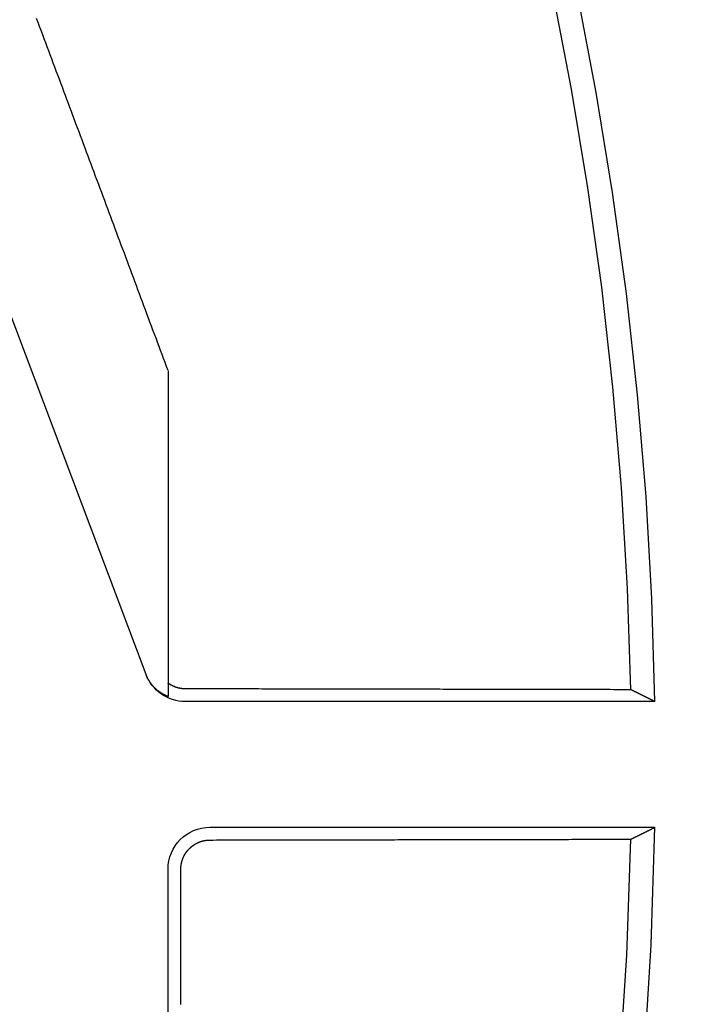
# Model space of a CAD drawing. Extents: x -59 to 290, y -231 to 2000.
# Drawn here: x 38 to 46, y 617 to 629 of the extents above; entities that cross this region are included whole.
import ezdxf

# ---------------------------------------------------------------- set-up
doc = ezdxf.new("R2010")
doc.units = 0
doc.header["$LTSCALE"] = 10
doc.linetypes.add('VERDECKT', pattern=[9.525, 6.35, -3.175])
doc.layers.get('0').update_dxf_attribs({"linetype": 'CONTINUOUS'})
doc.layers.add('STEMPEL', color=3, linetype='CONTINUOUS')

# ---------------------------------------------------------------- blocks, each defined once
blk = doc.blocks.new('A$C2F2A652C')
at = {"color": 1, "linetype": 'VERDECKT', "extrusion": (0, 1, -2e-16)}
for p, q in [((39.73726, 621.07361), (36.2455, 630.33536)), ((40, 624.69753), (40, 620.96951)), ((45.8102, 620.75), (40.20511, 620.75)), ((40.5, 619.25), (45.8102, 619.25)), ((40, 617), (40, 618.75))]:
    blk.add_line(p, q, dxfattribs=at)
at = {"color": 1, "linetype": 'VERDECKT'}
for points in [[(40, 624.698, 0), (39.982, 624.746, 0), (39.9641, 624.794, 0), (39.9461, 624.842, 0), (39.9281, 624.891, 0), (39.9101, 624.939, 0), (39.8921, 624.987, 0), (39.8742, 625.036, 0), (39.8562, 625.084, 0), (39.8382, 625.132, 0), (39.8202, 625.18, 0), (39.8022, 625.229, 0), (39.7842, 625.277, 0), (39.7662, 625.325, 0), (39.7482, 625.374, 0), (39.7303, 625.422, 0), (39.7123, 625.47, 0), (39.6943, 625.519, 0), (39.6763, 625.567, 0), (39.6583, 625.615, 0), (39.6403, 625.663, 0), (39.6223, 625.712, 0), (39.6043, 625.76, 0), (39.5863, 625.808, 0), (39.5683, 625.857, 0), (39.5503, 625.905, 0), (39.5323, 625.953, 0), (39.5142, 626.002, 0), (39.4962, 626.05, 0), (39.4782, 626.098, 0), (39.4602, 626.146, 0), (39.4422, 626.195, 0), (39.4242, 626.243, 0), (39.4062, 626.291, 0), (39.3882, 626.34, 0), (39.3701, 626.388, 0), (39.3521, 626.436, 0), (39.3341, 626.485, 0), (39.3161, 626.533, 0), (39.2981, 626.581, 0), (39.28, 626.629, 0), (39.262, 626.678, 0), (39.244, 626.726, 0), (39.2259, 626.774, 0), (39.2079, 626.823, 0), (39.1899, 626.871, 0), (39.1719, 626.919, 0), (39.1538, 626.967, 0), (39.1358, 627.016, 0), (39.1178, 627.064, 0), (39.0997, 627.112, 0), (39.0817, 627.161, 0), (39.0636, 627.209, 0), (39.0456, 627.257, 0), (39.0276, 627.306, 0), (39.0095, 627.354, 0), (38.9915, 627.402, 0), (38.9734, 627.45, 0), (38.9554, 627.499, 0), (38.9373, 627.547, 0), (38.9193, 627.595, 0), (38.9012, 627.644, 0), (38.8832, 627.692, 0), (38.8651, 627.74, 0), (38.8471, 627.789, 0), (38.829, 627.837, 0), (38.811, 627.885, 0), (38.7929, 627.933, 0), (38.7748, 627.982, 0), (38.7568, 628.03, 0), (38.7387, 628.078, 0), (38.7207, 628.127, 0), (38.7026, 628.175, 0), (38.6845, 628.223, 0), (38.6665, 628.272, 0), (38.6484, 628.32, 0), (38.6303, 628.368, 0), (38.6122, 628.416, 0), (38.5942, 628.465, 0), (38.5761, 628.513, 0), (38.558, 628.561, 0), (38.54, 628.61, 0), (38.5219, 628.658, 0), (38.5038, 628.706, 0), (38.4857, 628.755, 0), (38.4676, 628.803, 0), (38.4496, 628.851, 0), (38.4315, 628.899, 0)], [(40, 620.811, 0), (39.9972, 620.812, 0), (39.9944, 620.813, 0), (39.9916, 620.814, 0), (39.9888, 620.815, 0), (39.9861, 620.816, 0), (39.9833, 620.818, 0), (39.9806, 620.819, 0), (39.9778, 620.82, 0), (39.9751, 620.821, 0), (39.9723, 620.822, 0), (39.9696, 620.824, 0), (39.9669, 620.825, 0), (39.9642, 620.826, 0), (39.9615, 620.827, 0), (39.9588, 620.829, 0), (39.9561, 620.83, 0), (39.9535, 620.831, 0), (39.9508, 620.833, 0), (39.9482, 620.834, 0), (39.9455, 620.836, 0), (39.9429, 620.837, 0), (39.9403, 620.839, 0), (39.9376, 620.84, 0), (39.935, 620.841, 0), (39.9325, 620.843, 0), (39.9299, 620.845, 0), (39.9273, 620.846, 0), (39.9247, 620.848, 0), (39.9222, 620.849, 0), (39.9196, 620.851, 0), (39.9171, 620.852, 0), (39.9146, 620.854, 0), (39.9121, 620.856, 0), (39.9096, 620.857, 0), (39.9071, 620.859, 0), (39.9046, 620.861, 0), (39.9021, 620.862, 0), (39.8997, 620.864, 0), (39.8973, 620.866, 0), (39.8948, 620.867, 0), (39.8924, 620.869, 0), (39.89, 620.871, 0), (39.8876, 620.873, 0), (39.8852, 620.875, 0), (39.8828, 620.876, 0), (39.8805, 620.878, 0), (39.8781, 620.88, 0), (39.8758, 620.882, 0), (39.8735, 620.884, 0), (39.8712, 620.886, 0), (39.8689, 620.888, 0), (39.8666, 620.89, 0), (39.8643, 620.892, 0), (39.8621, 620.894, 0), (39.8598, 620.896, 0), (39.8576, 620.898, 0), (39.8554, 620.9, 0), (39.8532, 620.902, 0), (39.851, 620.904, 0), (39.8488, 620.906, 0), (39.8466, 620.908, 0), (39.8445, 620.91, 0), (39.8423, 620.912, 0), (39.8402, 620.914, 0), (39.8381, 620.916, 0), (39.836, 620.918, 0), (39.8339, 620.92, 0), (39.8319, 620.923, 0), (39.8298, 620.925, 0), (39.8278, 620.927, 0), (39.8258, 620.929, 0), (39.8238, 620.931, 0), (39.8218, 620.934, 0), (39.8198, 620.936, 0), (39.8178, 620.938, 0), (39.8159, 620.94, 0), (39.814, 620.943, 0), (39.812, 620.945, 0), (39.8101, 620.947, 0), (39.8082, 620.95, 0), (39.8064, 620.952, 0), (39.8045, 620.954, 0), (39.8027, 620.957, 0), (39.8009, 620.959, 0), (39.799, 620.961, 0), (39.7973, 620.964, 0), (39.7955, 620.966, 0), (39.7937, 620.969, 0), (39.792, 620.971, 0), (39.7902, 620.973, 0), (39.7885, 620.976, 0), (39.7868, 620.978, 0), (39.7852, 620.981, 0), (39.7835, 620.983, 0), (39.7819, 620.986, 0), (39.7802, 620.988, 0), (39.7786, 620.991, 0), (39.777, 620.993, 0), (39.7754, 620.996, 0), (39.7739, 620.998, 0), (39.7723, 621.001, 0), (39.7708, 621.004, 0), (39.7693, 621.006, 0), (39.7678, 621.009, 0), (39.7663, 621.011, 0), (39.7649, 621.014, 0), (39.7634, 621.017, 0), (39.762, 621.019, 0), (39.7606, 621.022, 0), (39.7592, 621.025, 0), (39.7578, 621.027, 0), (39.7565, 621.03, 0), (39.7551, 621.033, 0), (39.7538, 621.035, 0), (39.7525, 621.038, 0), (39.7512, 621.041, 0), (39.75, 621.043, 0), (39.7487, 621.046, 0), (39.7475, 621.049, 0), (39.7463, 621.051, 0), (39.7451, 621.054, 0), (39.7439, 621.057, 0), (39.7428, 621.06, 0), (39.7416, 621.062, 0), (39.7405, 621.065, 0), (39.7394, 621.068, 0), (39.7383, 621.071, 0), (39.7373, 621.074, 0)], [(45.5236, 620.892, 0), (45.4821, 620.892, 0), (45.4407, 620.892, 0), (45.3993, 620.892, 0), (45.3578, 620.892, 0), (45.3164, 620.892, 0), (45.275, 620.893, 0), (45.2335, 620.893, 0), (45.1921, 620.893, 0), (45.1506, 620.893, 0), (45.1092, 620.893, 0), (45.0678, 620.893, 0), (45.0263, 620.893, 0), (44.9849, 620.893, 0), (44.9434, 620.893, 0), (44.902, 620.893, 0), (44.8605, 620.893, 0), (44.819, 620.893, 0), (44.7776, 620.894, 0), (44.7361, 620.894, 0), (44.6946, 620.894, 0), (44.6532, 620.894, 0), (44.6117, 620.894, 0), (44.5702, 620.894, 0), (44.5288, 620.894, 0), (44.4873, 620.894, 0), (44.4458, 620.894, 0), (44.4043, 620.894, 0), (44.3629, 620.894, 0), (44.3214, 620.894, 0), (44.2799, 620.895, 0), (44.2384, 620.895, 0), (44.1969, 620.895, 0), (44.1554, 620.895, 0), (44.1139, 620.895, 0), (44.0724, 620.895, 0), (44.031, 620.895, 0), (43.9895, 620.895, 0), (43.948, 620.895, 0), (43.9065, 620.895, 0), (43.8649, 620.895, 0), (43.8234, 620.895, 0), (43.7819, 620.895, 0), (43.7404, 620.896, 0), (43.6989, 620.896, 0), (43.6574, 620.896, 0), (43.6159, 620.896, 0), (43.5744, 620.896, 0), (43.5328, 620.896, 0), (43.4913, 620.896, 0), (43.4498, 620.896, 0), (43.4083, 620.896, 0), (43.3667, 620.896, 0), (43.3252, 620.896, 0), (43.2837, 620.896, 0), (43.2422, 620.897, 0), (43.2006, 620.897, 0), (43.1591, 620.897, 0), (43.1175, 620.897, 0), (43.076, 620.897, 0), (43.0345, 620.897, 0), (42.9929, 620.897, 0), (42.9514, 620.897, 0), (42.9098, 620.897, 0), (42.8683, 620.897, 0), (42.8267, 620.897, 0), (42.7852, 620.897, 0), (42.7436, 620.897, 0), (42.702, 620.898, 0), (42.6605, 620.898, 0), (42.6189, 620.898, 0), (42.5774, 620.898, 0), (42.5358, 620.898, 0), (42.4942, 620.898, 0), (42.4527, 620.898, 0), (42.4111, 620.898, 0), (42.3695, 620.898, 0), (42.3279, 620.898, 0), (42.2864, 620.898, 0), (42.2448, 620.898, 0), (42.2032, 620.898, 0), (42.1616, 620.899, 0), (42.12, 620.899, 0), (42.0784, 620.899, 0), (42.0369, 620.899, 0), (41.9953, 620.899, 0), (41.9537, 620.899, 0), (41.9121, 620.899, 0), (41.8705, 620.899, 0), (41.8289, 620.899, 0), (41.7873, 620.899, 0), (41.7457, 620.899, 0), (41.7041, 620.899, 0), (41.6625, 620.9, 0), (41.6209, 620.9, 0), (41.5793, 620.9, 0), (41.5376, 620.9, 0), (41.496, 620.9, 0), (41.4544, 620.9, 0), (41.4128, 620.9, 0), (41.3712, 620.9, 0), (41.3296, 620.9, 0), (41.2879, 620.9, 0), (41.2463, 620.9, 0), (41.2047, 620.9, 0), (41.1631, 620.9, 0), (41.1214, 620.9, 0), (41.0798, 620.901, 0), (41.0382, 620.901, 0), (40.9965, 620.901, 0), (40.9549, 620.901, 0), (40.9133, 620.901, 0), (40.8716, 620.901, 0), (40.83, 620.901, 0), (40.7883, 620.901, 0), (40.7467, 620.901, 0), (40.705, 620.901, 0), (40.6634, 620.901, 0), (40.6217, 620.901, 0), (40.5801, 620.901, 0), (40.5384, 620.902, 0), (40.4968, 620.902, 0), (40.4551, 620.902, 0), (40.4134, 620.902, 0), (40.3718, 620.902, 0), (40.3301, 620.902, 0), (40.2885, 620.902, 0), (40.2468, 620.902, 0), (40.2051, 620.902, 0)], [(40.5, 619.098, 0), (40.5394, 619.098, 0), (40.5787, 619.099, 0), (40.6181, 619.099, 0), (40.6574, 619.099, 0), (40.6968, 619.099, 0), (40.7361, 619.099, 0), (40.7754, 619.099, 0), (40.8148, 619.099, 0), (40.8541, 619.099, 0), (40.8935, 619.099, 0), (40.9328, 619.099, 0), (40.9721, 619.099, 0), (41.0115, 619.099, 0), (41.0508, 619.099, 0), (41.0901, 619.099, 0), (41.1295, 619.1, 0), (41.1688, 619.1, 0), (41.2081, 619.1, 0), (41.2474, 619.1, 0), (41.2868, 619.1, 0), (41.3261, 619.1, 0), (41.3654, 619.1, 0), (41.4047, 619.1, 0), (41.444, 619.1, 0), (41.4834, 619.1, 0), (41.5227, 619.1, 0), (41.562, 619.1, 0), (41.6013, 619.1, 0), (41.6406, 619.1, 0), (41.6799, 619.101, 0), (41.7192, 619.101, 0), (41.7585, 619.101, 0), (41.7978, 619.101, 0), (41.8371, 619.101, 0), (41.8764, 619.101, 0), (41.9157, 619.101, 0), (41.955, 619.101, 0), (41.9943, 619.101, 0), (42.0336, 619.101, 0), (42.0729, 619.101, 0), (42.1122, 619.101, 0), (42.1514, 619.101, 0), (42.1907, 619.101, 0), (42.23, 619.102, 0), (42.2693, 619.102, 0), (42.3086, 619.102, 0), (42.3478, 619.102, 0), (42.3871, 619.102, 0), (42.4264, 619.102, 0), (42.4657, 619.102, 0), (42.5049, 619.102, 0), (42.5442, 619.102, 0), (42.5835, 619.102, 0), (42.6227, 619.102, 0), (42.662, 619.102, 0), (42.7013, 619.102, 0), (42.7405, 619.103, 0), (42.7798, 619.103, 0), (42.819, 619.103, 0), (42.8583, 619.103, 0), (42.8975, 619.103, 0), (42.9368, 619.103, 0), (42.976, 619.103, 0), (43.0153, 619.103, 0), (43.0545, 619.103, 0), (43.0938, 619.103, 0), (43.133, 619.103, 0), (43.1723, 619.103, 0), (43.2115, 619.103, 0), (43.2508, 619.103, 0), (43.29, 619.104, 0), (43.3292, 619.104, 0), (43.3685, 619.104, 0), (43.4077, 619.104, 0), (43.4469, 619.104, 0), (43.4861, 619.104, 0), (43.5254, 619.104, 0), (43.5646, 619.104, 0), (43.6038, 619.104, 0), (43.643, 619.104, 0), (43.6823, 619.104, 0), (43.7215, 619.104, 0), (43.7607, 619.104, 0), (43.7999, 619.105, 0), (43.8391, 619.105, 0), (43.8783, 619.105, 0), (43.9175, 619.105, 0), (43.9567, 619.105, 0), (43.9959, 619.105, 0), (44.0351, 619.105, 0), (44.0744, 619.105, 0), (44.1136, 619.105, 0), (44.1527, 619.105, 0), (44.1919, 619.105, 0), (44.2311, 619.105, 0), (44.2703, 619.105, 0), (44.3095, 619.106, 0), (44.3487, 619.106, 0), (44.3879, 619.106, 0), (44.4271, 619.106, 0), (44.4663, 619.106, 0), (44.5055, 619.106, 0), (44.5446, 619.106, 0), (44.5838, 619.106, 0), (44.623, 619.106, 0), (44.6622, 619.106, 0), (44.7013, 619.106, 0), (44.7405, 619.106, 0), (44.7797, 619.106, 0), (44.8188, 619.107, 0), (44.858, 619.107, 0), (44.8972, 619.107, 0), (44.9363, 619.107, 0), (44.9755, 619.107, 0), (45.0147, 619.107, 0), (45.0538, 619.107, 0), (45.093, 619.107, 0), (45.1321, 619.107, 0), (45.1713, 619.107, 0), (45.2104, 619.107, 0), (45.2496, 619.107, 0), (45.2887, 619.108, 0), (45.3279, 619.108, 0), (45.367, 619.108, 0), (45.4061, 619.108, 0), (45.4453, 619.108, 0), (45.4844, 619.108, 0), (45.5236, 619.108, 0)], [(40.1521, 617.137, 0), (40.1521, 617.15, 0), (40.1521, 617.164, 0), (40.1521, 617.178, 0), (40.1521, 617.191, 0), (40.1521, 617.205, 0), (40.1521, 617.219, 0), (40.1521, 617.232, 0), (40.1521, 617.246, 0), (40.1521, 617.26, 0), (40.1521, 617.273, 0), (40.1521, 617.287, 0), (40.1521, 617.301, 0), (40.1521, 617.314, 0), (40.1521, 617.328, 0), (40.1521, 617.342, 0), (40.1521, 617.355, 0), (40.1521, 617.369, 0), (40.1521, 617.383, 0), (40.1521, 617.396, 0), (40.1521, 617.41, 0), (40.1521, 617.424, 0), (40.1521, 617.437, 0), (40.1521, 617.451, 0), (40.1521, 617.465, 0), (40.1521, 617.478, 0), (40.1521, 617.492, 0), (40.1521, 617.506, 0), (40.1521, 617.519, 0), (40.1521, 617.533, 0), (40.1521, 617.547, 0), (40.1521, 617.56, 0), (40.1521, 617.574, 0), (40.1521, 617.588, 0), (40.1521, 617.602, 0), (40.1521, 617.615, 0), (40.1521, 617.629, 0), (40.1521, 617.643, 0), (40.1521, 617.656, 0), (40.1521, 617.67, 0), (40.1521, 617.684, 0), (40.1521, 617.697, 0), (40.1521, 617.711, 0), (40.1521, 617.725, 0), (40.1521, 617.738, 0), (40.1521, 617.752, 0), (40.1522, 617.766, 0), (40.1522, 617.779, 0), (40.1522, 617.793, 0), (40.1522, 617.807, 0), (40.1522, 617.82, 0), (40.1522, 617.834, 0), (40.1522, 617.848, 0), (40.1522, 617.861, 0), (40.1522, 617.875, 0), (40.1522, 617.889, 0), (40.1522, 617.902, 0), (40.1522, 617.916, 0), (40.1522, 617.93, 0), (40.1522, 617.943, 0), (40.1522, 617.957, 0), (40.1522, 617.971, 0), (40.1522, 617.984, 0), (40.1522, 617.998, 0), (40.1522, 618.012, 0), (40.1522, 618.025, 0), (40.1522, 618.039, 0), (40.1522, 618.053, 0), (40.1522, 618.066, 0), (40.1522, 618.08, 0), (40.1522, 618.094, 0), (40.1522, 618.107, 0), (40.1522, 618.121, 0), (40.1522, 618.135, 0), (40.1522, 618.148, 0), (40.1522, 618.162, 0), (40.1522, 618.176, 0), (40.1522, 618.189, 0), (40.1522, 618.203, 0), (40.1522, 618.217, 0), (40.1522, 618.23, 0), (40.1522, 618.244, 0), (40.1522, 618.258, 0), (40.1522, 618.271, 0), (40.1522, 618.285, 0), (40.1522, 618.299, 0), (40.1522, 618.312, 0), (40.1522, 618.326, 0), (40.1522, 618.34, 0), (40.1522, 618.353, 0), (40.1522, 618.367, 0), (40.1522, 618.381, 0), (40.1522, 618.395, 0), (40.1522, 618.408, 0), (40.1522, 618.422, 0), (40.1522, 618.436, 0), (40.1522, 618.449, 0), (40.1522, 618.463, 0), (40.1522, 618.477, 0), (40.1522, 618.49, 0), (40.1522, 618.504, 0), (40.1522, 618.518, 0), (40.1522, 618.531, 0), (40.1522, 618.545, 0), (40.1522, 618.559, 0), (40.1522, 618.572, 0), (40.1522, 618.586, 0), (40.1522, 618.6, 0), (40.1522, 618.613, 0), (40.1522, 618.627, 0), (40.1522, 618.641, 0), (40.1522, 618.654, 0), (40.1522, 618.668, 0), (40.1522, 618.682, 0), (40.1522, 618.695, 0), (40.1522, 618.709, 0), (40.1522, 618.723, 0), (40.1522, 618.736, 0), (40.1522, 618.75, 0)]]:
    blk.add_polyline3d(points, dxfattribs=at)
at = {"color": 1}
for points in [[(40, 620.97, 0), (40, 620.968, 0), (40, 620.967, 0), (40, 620.965, 0), (40, 620.964, 0), (40, 620.962, 0), (40, 620.961, 0), (40, 620.959, 0), (40, 620.958, 0), (40, 620.957, 0), (40, 620.955, 0), (40, 620.954, 0), (40, 620.952, 0), (40, 620.951, 0), (40, 620.949, 0), (40, 620.948, 0), (40, 620.946, 0), (40, 620.945, 0), (40, 620.943, 0), (40, 620.942, 0), (40, 620.94, 0), (40, 620.939, 0), (40, 620.937, 0), (40, 620.936, 0), (40, 620.934, 0), (40, 620.933, 0), (40, 620.931, 0), (40, 620.93, 0), (40, 620.928, 0), (40, 620.926, 0), (40, 620.925, 0), (40, 620.923, 0), (40, 620.922, 0), (40, 620.92, 0), (40, 620.919, 0), (40, 620.917, 0), (40, 620.915, 0), (40, 620.914, 0), (40, 620.912, 0), (40, 620.911, 0), (40, 620.909, 0), (40, 620.907, 0), (40, 620.906, 0), (40, 620.904, 0), (40, 620.902, 0), (40, 620.901, 0), (40, 620.899, 0), (40, 620.898, 0), (40, 620.896, 0), (40, 620.894, 0), (40, 620.893, 0), (40, 620.891, 0), (40, 620.889, 0), (40, 620.888, 0), (40, 620.886, 0), (40, 620.884, 0), (40, 620.882, 0), (40, 620.881, 0), (40, 620.879, 0), (40, 620.877, 0), (40, 620.876, 0), (40, 620.874, 0), (40, 620.872, 0), (40, 620.87, 0), (40, 620.869, 0), (40, 620.867, 0), (40, 620.865, 0), (40, 620.863, 0), (40, 620.862, 0), (40, 620.86, 0), (40, 620.858, 0), (40, 620.856, 0), (40, 620.854, 0), (40, 620.853, 0), (40, 620.851, 0), (40, 620.849, 0), (40, 620.847, 0), (40, 620.845, 0), (40, 620.843, 0), (40, 620.842, 0), (40, 620.84, 0), (40, 620.838, 0), (40, 620.836, 0), (40, 620.834, 0), (40, 620.832, 0), (40, 620.83, 0), (40, 620.828, 0), (40, 620.826, 0), (40, 620.824, 0), (40, 620.823, 0), (40, 620.821, 0), (40, 620.819, 0), (40, 620.817, 0), (40, 620.815, 0), (40, 620.813, 0), (40, 620.811, 0)], [(40.2051, 620.902, 0), (40.2044, 620.902, 0), (40.2036, 620.902, 0), (40.2028, 620.902, 0), (40.2021, 620.902, 0), (40.2013, 620.902, 0), (40.2005, 620.902, 0), (40.1998, 620.902, 0), (40.199, 620.902, 0), (40.1982, 620.902, 0), (40.1975, 620.902, 0), (40.1967, 620.902, 0), (40.1959, 620.902, 0), (40.1952, 620.902, 0), (40.1944, 620.902, 0), (40.1936, 620.902, 0), (40.1929, 620.902, 0), (40.1921, 620.902, 0), (40.1913, 620.902, 0), (40.1906, 620.902, 0), (40.1898, 620.903, 0), (40.189, 620.903, 0), (40.1883, 620.903, 0), (40.1875, 620.903, 0), (40.1867, 620.903, 0), (40.186, 620.903, 0), (40.1852, 620.903, 0), (40.1844, 620.903, 0), (40.1837, 620.903, 0), (40.1829, 620.903, 0), (40.1821, 620.903, 0), (40.1814, 620.903, 0), (40.1806, 620.903, 0), (40.1798, 620.903, 0), (40.1791, 620.903, 0), (40.1783, 620.903, 0), (40.1775, 620.903, 0), (40.1767, 620.903, 0), (40.176, 620.903, 0), (40.1752, 620.903, 0), (40.1744, 620.904, 0), (40.1737, 620.904, 0), (40.1729, 620.904, 0), (40.1721, 620.904, 0), (40.1714, 620.904, 0), (40.1706, 620.904, 0), (40.1698, 620.904, 0), (40.1691, 620.904, 0), (40.1683, 620.904, 0), (40.1675, 620.904, 0), (40.1668, 620.904, 0), (40.166, 620.904, 0), (40.1652, 620.905, 0), (40.1645, 620.905, 0), (40.1637, 620.905, 0), (40.1629, 620.905, 0), (40.1621, 620.905, 0), (40.1614, 620.905, 0), (40.1606, 620.905, 0), (40.1598, 620.905, 0), (40.1591, 620.905, 0), (40.1583, 620.905, 0), (40.1575, 620.906, 0), (40.1568, 620.906, 0), (40.156, 620.906, 0), (40.1552, 620.906, 0), (40.1545, 620.906, 0), (40.1537, 620.906, 0), (40.1529, 620.906, 0), (40.1522, 620.906, 0), (40.1514, 620.906, 0), (40.1507, 620.907, 0), (40.1499, 620.907, 0), (40.1491, 620.907, 0), (40.1484, 620.907, 0), (40.1476, 620.907, 0), (40.1468, 620.907, 0), (40.1461, 620.907, 0), (40.1453, 620.907, 0), (40.1445, 620.908, 0), (40.1438, 620.908, 0), (40.143, 620.908, 0), (40.1422, 620.908, 0), (40.1415, 620.908, 0), (40.1407, 620.908, 0), (40.14, 620.908, 0), (40.1392, 620.909, 0), (40.1384, 620.909, 0), (40.1377, 620.909, 0), (40.1369, 620.909, 0), (40.1362, 620.909, 0), (40.1354, 620.909, 0), (40.1346, 620.909, 0), (40.1339, 620.91, 0), (40.1331, 620.91, 0), (40.1324, 620.91, 0), (40.1316, 620.91, 0), (40.1308, 620.91, 0), (40.1301, 620.91, 0), (40.1293, 620.911, 0), (40.1286, 620.911, 0), (40.1278, 620.911, 0), (40.1271, 620.911, 0), (40.1263, 620.911, 0), (40.1256, 620.912, 0), (40.1248, 620.912, 0), (40.124, 620.912, 0), (40.1233, 620.912, 0), (40.1225, 620.912, 0), (40.1218, 620.912, 0), (40.121, 620.913, 0), (40.1203, 620.913, 0), (40.1195, 620.913, 0), (40.1188, 620.913, 0), (40.118, 620.913, 0), (40.1173, 620.914, 0), (40.1165, 620.914, 0), (40.1158, 620.914, 0), (40.115, 620.914, 0), (40.1143, 620.914, 0), (40.1135, 620.915, 0), (40.1128, 620.915, 0), (40.112, 620.915, 0), (40.1113, 620.915, 0), (40.1105, 620.915, 0), (40.1098, 620.916, 0), (40.1091, 620.916, 0), (40.1083, 620.916, 0), (40.1076, 620.916, 0), (40.1068, 620.917, 0), (40.1061, 620.917, 0), (40.1053, 620.917, 0), (40.1046, 620.917, 0), (40.1039, 620.917, 0), (40.1031, 620.918, 0), (40.1024, 620.918, 0), (40.1016, 620.918, 0), (40.1009, 620.918, 0), (40.1002, 620.919, 0), (40.0994, 620.919, 0), (40.0987, 620.919, 0), (40.098, 620.919, 0), (40.0972, 620.92, 0), (40.0965, 620.92, 0), (40.0958, 620.92, 0), (40.095, 620.92, 0), (40.0943, 620.921, 0), (40.0936, 620.921, 0), (40.0928, 620.921, 0), (40.0921, 620.921, 0), (40.0914, 620.922, 0), (40.0906, 620.922, 0), (40.0899, 620.922, 0), (40.0892, 620.922, 0), (40.0885, 620.923, 0), (40.0877, 620.923, 0), (40.087, 620.923, 0), (40.0863, 620.923, 0), (40.0856, 620.924, 0), (40.0848, 620.924, 0), (40.0841, 620.924, 0), (40.0834, 620.924, 0), (40.0827, 620.925, 0), (40.0819, 620.925, 0), (40.0812, 620.925, 0), (40.0805, 620.926, 0), (40.0798, 620.926, 0), (40.0791, 620.926, 0), (40.0783, 620.926, 0), (40.0776, 620.927, 0), (40.0769, 620.927, 0), (40.0762, 620.927, 0), (40.0755, 620.928, 0), (40.0748, 620.928, 0), (40.0741, 620.928, 0), (40.0734, 620.928, 0), (40.0726, 620.929, 0), (40.0719, 620.929, 0), (40.0712, 620.929, 0), (40.0705, 620.93, 0), (40.0698, 620.93, 0), (40.0691, 620.93, 0), (40.0684, 620.931, 0), (40.0677, 620.931, 0), (40.067, 620.931, 0), (40.0663, 620.931, 0), (40.0656, 620.932, 0), (40.0649, 620.932, 0), (40.0642, 620.932, 0), (40.0635, 620.933, 0), (40.0628, 620.933, 0), (40.0621, 620.933, 0), (40.0614, 620.934, 0), (40.0607, 620.934, 0), (40.06, 620.934, 0), (40.0593, 620.935, 0), (40.0586, 620.935, 0), (40.0579, 620.935, 0), (40.0572, 620.936, 0), (40.0565, 620.936, 0), (40.0558, 620.936, 0), (40.0552, 620.937, 0), (40.0545, 620.937, 0), (40.0538, 620.937, 0), (40.0531, 620.938, 0), (40.0524, 620.938, 0), (40.0517, 620.938, 0), (40.051, 620.939, 0), (40.0504, 620.939, 0), (40.0497, 620.939, 0), (40.049, 620.94, 0), (40.0483, 620.94, 0), (40.0476, 620.94, 0), (40.047, 620.941, 0), (40.0463, 620.941, 0), (40.0456, 620.941, 0), (40.0449, 620.942, 0), (40.0443, 620.942, 0), (40.0436, 620.942, 0), (40.0429, 620.943, 0), (40.0423, 620.943, 0), (40.0416, 620.943, 0), (40.0409, 620.944, 0), (40.0403, 620.944, 0), (40.0396, 620.944, 0), (40.0389, 620.945, 0), (40.0383, 620.945, 0), (40.0376, 620.946, 0), (40.0369, 620.946, 0), (40.0363, 620.946, 0), (40.0356, 620.947, 0), (40.035, 620.947, 0), (40.0343, 620.947, 0), (40.0336, 620.948, 0), (40.033, 620.948, 0), (40.0323, 620.948, 0), (40.0317, 620.949, 0), (40.031, 620.949, 0), (40.0304, 620.95, 0), (40.0297, 620.95, 0), (40.0291, 620.95, 0), (40.0284, 620.951, 0), (40.0278, 620.951, 0), (40.0272, 620.952, 0), (40.0265, 620.952, 0), (40.0259, 620.952, 0), (40.0252, 620.953, 0), (40.0246, 620.953, 0), (40.024, 620.953, 0), (40.0233, 620.954, 0), (40.0227, 620.954, 0), (40.022, 620.955, 0), (40.0214, 620.955, 0), (40.0208, 620.955, 0), (40.0202, 620.956, 0), (40.0195, 620.956, 0), (40.0189, 620.957, 0), (40.0183, 620.957, 0), (40.0176, 620.957, 0), (40.017, 620.958, 0), (40.0164, 620.958, 0), (40.0158, 620.959, 0), (40.0152, 620.959, 0), (40.0145, 620.959, 0), (40.0139, 620.96, 0), (40.0133, 620.96, 0), (40.0127, 620.961, 0), (40.0121, 620.961, 0), (40.0115, 620.961, 0), (40.0108, 620.962, 0), (40.0102, 620.962, 0), (40.0096, 620.963, 0), (40.009, 620.963, 0), (40.0084, 620.964, 0), (40.0078, 620.964, 0), (40.0072, 620.964, 0), (40.0066, 620.965, 0), (40.006, 620.965, 0), (40.0054, 620.966, 0), (40.0048, 620.966, 0), (40.0042, 620.966, 0), (40.0036, 620.967, 0), (40.003, 620.967, 0), (40.0024, 620.968, 0), (40.0018, 620.968, 0), (40.0012, 620.969, 0), (40.0006, 620.969, 0), (40, 620.97, 0)], [(45.8102, 620.75, 0), (45.8072, 620.751, 0), (45.8042, 620.753, 0), (45.8011, 620.754, 0), (45.7981, 620.756, 0), (45.7951, 620.757, 0), (45.7921, 620.759, 0), (45.789, 620.76, 0), (45.786, 620.762, 0), (45.783, 620.763, 0), (45.78, 620.765, 0), (45.7769, 620.766, 0), (45.7739, 620.768, 0), (45.7709, 620.769, 0), (45.7679, 620.771, 0), (45.7649, 620.772, 0), (45.7618, 620.774, 0), (45.7588, 620.775, 0), (45.7558, 620.777, 0), (45.7528, 620.778, 0), (45.7497, 620.78, 0), (45.7467, 620.781, 0), (45.7437, 620.783, 0), (45.7407, 620.784, 0), (45.7377, 620.786, 0), (45.7346, 620.787, 0), (45.7316, 620.789, 0), (45.7286, 620.79, 0), (45.7256, 620.792, 0), (45.7226, 620.793, 0), (45.7195, 620.795, 0), (45.7165, 620.796, 0), (45.7135, 620.798, 0), (45.7105, 620.799, 0), (45.7075, 620.801, 0), (45.7044, 620.802, 0), (45.7014, 620.804, 0), (45.6984, 620.805, 0), (45.6954, 620.807, 0), (45.6924, 620.808, 0), (45.6893, 620.81, 0), (45.6863, 620.811, 0), (45.6833, 620.813, 0), (45.6803, 620.814, 0), (45.6773, 620.816, 0), (45.6743, 620.817, 0), (45.6712, 620.819, 0), (45.6682, 620.82, 0), (45.6652, 620.822, 0), (45.6622, 620.823, 0), (45.6592, 620.825, 0), (45.6562, 620.826, 0), (45.6531, 620.828, 0), (45.6501, 620.829, 0), (45.6471, 620.831, 0), (45.6441, 620.832, 0), (45.6411, 620.834, 0), (45.6381, 620.835, 0), (45.635, 620.837, 0), (45.632, 620.838, 0), (45.629, 620.84, 0), (45.626, 620.841, 0), (45.623, 620.843, 0), (45.62, 620.844, 0), (45.6169, 620.846, 0), (45.6139, 620.847, 0), (45.6109, 620.849, 0), (45.6079, 620.85, 0), (45.6049, 620.852, 0), (45.6019, 620.853, 0), (45.5989, 620.855, 0), (45.5958, 620.856, 0), (45.5928, 620.858, 0), (45.5898, 620.859, 0), (45.5868, 620.861, 0), (45.5838, 620.862, 0), (45.5808, 620.864, 0), (45.5778, 620.865, 0), (45.5748, 620.867, 0), (45.5717, 620.868, 0), (45.5687, 620.87, 0), (45.5657, 620.871, 0), (45.5627, 620.873, 0), (45.5597, 620.874, 0), (45.5567, 620.876, 0), (45.5537, 620.877, 0), (45.5507, 620.879, 0), (45.5476, 620.88, 0), (45.5446, 620.882, 0), (45.5416, 620.883, 0), (45.5386, 620.885, 0), (45.5356, 620.886, 0), (45.5326, 620.888, 0), (45.5296, 620.889, 0), (45.5266, 620.891, 0), (45.5236, 620.892, 0)], [(45.5236, 619.108, 0), (45.5266, 619.109, 0), (45.5296, 619.111, 0), (45.5326, 619.112, 0), (45.5356, 619.114, 0), (45.5386, 619.115, 0), (45.5416, 619.117, 0), (45.5446, 619.118, 0), (45.5476, 619.12, 0), (45.5507, 619.121, 0), (45.5537, 619.123, 0), (45.5567, 619.124, 0), (45.5597, 619.126, 0), (45.5627, 619.127, 0), (45.5657, 619.129, 0), (45.5687, 619.13, 0), (45.5717, 619.132, 0), (45.5748, 619.133, 0), (45.5778, 619.135, 0), (45.5808, 619.136, 0), (45.5838, 619.138, 0), (45.5868, 619.139, 0), (45.5898, 619.141, 0), (45.5928, 619.142, 0), (45.5958, 619.144, 0), (45.5989, 619.145, 0), (45.6019, 619.147, 0), (45.6049, 619.148, 0), (45.6079, 619.15, 0), (45.6109, 619.151, 0), (45.6139, 619.153, 0), (45.6169, 619.154, 0), (45.62, 619.156, 0), (45.623, 619.157, 0), (45.626, 619.159, 0), (45.629, 619.16, 0), (45.632, 619.162, 0), (45.635, 619.163, 0), (45.6381, 619.165, 0), (45.6411, 619.166, 0), (45.6441, 619.168, 0), (45.6471, 619.169, 0), (45.6501, 619.171, 0), (45.6531, 619.172, 0), (45.6562, 619.174, 0), (45.6592, 619.175, 0), (45.6622, 619.177, 0), (45.6652, 619.178, 0), (45.6682, 619.18, 0), (45.6712, 619.181, 0), (45.6743, 619.183, 0), (45.6773, 619.184, 0), (45.6803, 619.186, 0), (45.6833, 619.187, 0), (45.6863, 619.189, 0), (45.6893, 619.19, 0), (45.6924, 619.192, 0), (45.6954, 619.193, 0), (45.6984, 619.195, 0), (45.7014, 619.196, 0), (45.7044, 619.198, 0), (45.7075, 619.199, 0), (45.7105, 619.201, 0), (45.7135, 619.202, 0), (45.7165, 619.204, 0), (45.7195, 619.205, 0), (45.7226, 619.207, 0), (45.7256, 619.208, 0), (45.7286, 619.21, 0), (45.7316, 619.211, 0), (45.7346, 619.213, 0), (45.7377, 619.214, 0), (45.7407, 619.216, 0), (45.7437, 619.217, 0), (45.7467, 619.219, 0), (45.7497, 619.22, 0), (45.7528, 619.222, 0), (45.7558, 619.223, 0), (45.7588, 619.225, 0), (45.7618, 619.226, 0), (45.7649, 619.228, 0), (45.7679, 619.229, 0), (45.7709, 619.231, 0), (45.7739, 619.232, 0), (45.7769, 619.234, 0), (45.78, 619.235, 0), (45.783, 619.237, 0), (45.786, 619.238, 0), (45.789, 619.24, 0), (45.7921, 619.241, 0), (45.7951, 619.243, 0), (45.7981, 619.244, 0), (45.8011, 619.246, 0), (45.8042, 619.247, 0), (45.8072, 619.249, 0), (45.8102, 619.25, 0)], [(40.1522, 618.75, 0), (40.1522, 618.751, 0), (40.1522, 618.752, 0), (40.1522, 618.753, 0), (40.1523, 618.754, 0), (40.1523, 618.756, 0), (40.1523, 618.757, 0), (40.1523, 618.758, 0), (40.1523, 618.759, 0), (40.1524, 618.76, 0), (40.1524, 618.761, 0), (40.1525, 618.762, 0), (40.1525, 618.763, 0), (40.1525, 618.764, 0), (40.1526, 618.766, 0), (40.1526, 618.767, 0), (40.1527, 618.768, 0), (40.1528, 618.769, 0), (40.1528, 618.77, 0), (40.1529, 618.771, 0), (40.153, 618.772, 0), (40.1531, 618.773, 0), (40.1531, 618.775, 0), (40.1532, 618.776, 0), (40.1533, 618.777, 0), (40.1534, 618.778, 0), (40.1535, 618.779, 0), (40.1536, 618.78, 0), (40.1537, 618.781, 0), (40.1538, 618.782, 0), (40.1539, 618.784, 0), (40.154, 618.785, 0), (40.1541, 618.786, 0), (40.1543, 618.787, 0), (40.1544, 618.788, 0), (40.1545, 618.789, 0), (40.1546, 618.79, 0), (40.1548, 618.792, 0), (40.1549, 618.793, 0), (40.1551, 618.794, 0), (40.1552, 618.795, 0), (40.1554, 618.796, 0), (40.1555, 618.797, 0), (40.1557, 618.798, 0), (40.1558, 618.799, 0), (40.156, 618.801, 0), (40.1562, 618.802, 0), (40.1564, 618.803, 0), (40.1565, 618.804, 0), (40.1567, 618.805, 0), (40.1569, 618.806, 0), (40.1571, 618.807, 0), (40.1573, 618.809, 0), (40.1575, 618.81, 0), (40.1577, 618.811, 0), (40.1579, 618.812, 0), (40.1581, 618.813, 0), (40.1583, 618.814, 0), (40.1585, 618.815, 0), (40.1587, 618.817, 0), (40.159, 618.818, 0), (40.1592, 618.819, 0), (40.1594, 618.82, 0), (40.1597, 618.821, 0), (40.1599, 618.822, 0), (40.1601, 618.823, 0), (40.1604, 618.824, 0), (40.1606, 618.826, 0), (40.1609, 618.827, 0), (40.1611, 618.828, 0), (40.1614, 618.829, 0), (40.1617, 618.83, 0), (40.1619, 618.831, 0), (40.1622, 618.832, 0), (40.1625, 618.834, 0), (40.1628, 618.835, 0), (40.163, 618.836, 0), (40.1633, 618.837, 0), (40.1636, 618.838, 0), (40.1639, 618.839, 0), (40.1642, 618.84, 0), (40.1645, 618.841, 0), (40.1648, 618.843, 0), (40.1651, 618.844, 0), (40.1654, 618.845, 0), (40.1658, 618.846, 0), (40.1661, 618.847, 0), (40.1664, 618.848, 0), (40.1667, 618.849, 0), (40.1671, 618.85, 0), (40.1674, 618.852, 0), (40.1677, 618.853, 0), (40.1681, 618.854, 0), (40.1684, 618.855, 0), (40.1688, 618.856, 0), (40.1691, 618.857, 0), (40.1695, 618.858, 0), (40.1699, 618.859, 0), (40.1702, 618.86, 0), (40.1706, 618.862, 0), (40.171, 618.863, 0), (40.1714, 618.864, 0), (40.1717, 618.865, 0), (40.1721, 618.866, 0), (40.1725, 618.867, 0), (40.1729, 618.868, 0), (40.1733, 618.869, 0), (40.1737, 618.87, 0), (40.1741, 618.871, 0), (40.1745, 618.873, 0), (40.1749, 618.874, 0), (40.1753, 618.875, 0), (40.1758, 618.876, 0), (40.1762, 618.877, 0), (40.1766, 618.878, 0), (40.177, 618.879, 0), (40.1775, 618.88, 0), (40.1779, 618.881, 0), (40.1784, 618.882, 0), (40.1788, 618.883, 0), (40.1793, 618.885, 0), (40.1797, 618.886, 0), (40.1802, 618.887, 0), (40.1806, 618.888, 0), (40.1811, 618.889, 0), (40.1816, 618.89, 0), (40.182, 618.891, 0), (40.1825, 618.892, 0), (40.183, 618.893, 0), (40.1835, 618.894, 0), (40.184, 618.895, 0), (40.1844, 618.896, 0), (40.1849, 618.897, 0), (40.1854, 618.898, 0), (40.1859, 618.899, 0), (40.1864, 618.901, 0), (40.187, 618.902, 0), (40.1875, 618.903, 0), (40.188, 618.904, 0), (40.1885, 618.905, 0), (40.189, 618.906, 0), (40.1896, 618.907, 0), (40.1901, 618.908, 0), (40.1906, 618.909, 0), (40.1911, 618.91, 0), (40.1917, 618.911, 0), (40.1922, 618.912, 0), (40.1928, 618.913, 0), (40.1933, 618.914, 0), (40.1939, 618.915, 0), (40.1944, 618.916, 0), (40.195, 618.917, 0), (40.1956, 618.918, 0), (40.1961, 618.919, 0), (40.1967, 618.92, 0), (40.1973, 618.921, 0), (40.1978, 618.922, 0), (40.1984, 618.923, 0), (40.199, 618.924, 0), (40.1996, 618.925, 0), (40.2002, 618.926, 0), (40.2008, 618.927, 0), (40.2014, 618.928, 0), (40.2019, 618.929, 0), (40.2025, 618.93, 0), (40.2032, 618.931, 0), (40.2038, 618.932, 0), (40.2044, 618.933, 0), (40.205, 618.934, 0), (40.2056, 618.935, 0), (40.2062, 618.936, 0), (40.2068, 618.937, 0), (40.2075, 618.938, 0), (40.2081, 618.939, 0), (40.2087, 618.94, 0), (40.2093, 618.941, 0), (40.21, 618.942, 0), (40.2106, 618.943, 0), (40.2113, 618.944, 0), (40.2119, 618.945, 0), (40.2125, 618.946, 0), (40.2132, 618.947, 0), (40.2138, 618.948, 0), (40.2145, 618.949, 0), (40.2151, 618.95, 0), (40.2158, 618.95, 0), (40.2165, 618.951, 0), (40.2171, 618.952, 0), (40.2178, 618.953, 0), (40.2185, 618.954, 0), (40.2191, 618.955, 0), (40.2198, 618.956, 0), (40.2205, 618.957, 0), (40.2212, 618.958, 0), (40.2218, 618.959, 0), (40.2225, 618.96, 0), (40.2232, 618.961, 0), (40.2239, 618.962, 0), (40.2246, 618.962, 0), (40.2253, 618.963, 0), (40.226, 618.964, 0), (40.2267, 618.965, 0), (40.2274, 618.966, 0), (40.2281, 618.967, 0), (40.2288, 618.968, 0), (40.2295, 618.969, 0), (40.2302, 618.97, 0), (40.2309, 618.97, 0), (40.2316, 618.971, 0), (40.2324, 618.972, 0), (40.2331, 618.973, 0), (40.2338, 618.974, 0), (40.2345, 618.975, 0), (40.2352, 618.976, 0), (40.236, 618.977, 0), (40.2367, 618.977, 0), (40.2374, 618.978, 0), (40.2382, 618.979, 0), (40.2389, 618.98, 0), (40.2396, 618.981, 0), (40.2404, 618.982, 0), (40.2411, 618.982, 0), (40.2419, 618.983, 0), (40.2426, 618.984, 0), (40.2434, 618.985, 0), (40.2441, 618.986, 0), (40.2449, 618.987, 0), (40.2456, 618.987, 0), (40.2464, 618.988, 0), (40.2471, 618.989, 0), (40.2479, 618.99, 0), (40.2486, 618.991, 0), (40.2494, 618.991, 0), (40.2502, 618.992, 0), (40.2509, 618.993, 0), (40.2517, 618.994, 0), (40.2525, 618.995, 0), (40.2532, 618.995, 0), (40.254, 618.996, 0), (40.2548, 618.997, 0), (40.2556, 618.998, 0), (40.2563, 618.998, 0), (40.2571, 618.999, 0), (40.2579, 619, 0), (40.2587, 619.001, 0), (40.2595, 619.001, 0), (40.2603, 619.002, 0), (40.2611, 619.003, 0), (40.2619, 619.004, 0), (40.2627, 619.004, 0), (40.2635, 619.005, 0), (40.2643, 619.006, 0), (40.2652, 619.007, 0), (40.266, 619.007, 0), (40.2668, 619.008, 0), (40.2676, 619.009, 0), (40.2685, 619.01, 0), (40.2693, 619.01, 0), (40.2701, 619.011, 0), (40.271, 619.012, 0), (40.2718, 619.013, 0), (40.2727, 619.013, 0), (40.2735, 619.014, 0), (40.2744, 619.015, 0), (40.2752, 619.016, 0), (40.2761, 619.016, 0), (40.2769, 619.017, 0), (40.2778, 619.018, 0), (40.2787, 619.018, 0), (40.2795, 619.019, 0), (40.2804, 619.02, 0), (40.2813, 619.021, 0), (40.2822, 619.021, 0), (40.283, 619.022, 0), (40.2839, 619.023, 0), (40.2848, 619.023, 0), (40.2857, 619.024, 0), (40.2866, 619.025, 0), (40.2875, 619.025, 0), (40.2884, 619.026, 0), (40.2893, 619.027, 0), (40.2902, 619.028, 0), (40.2911, 619.028, 0), (40.292, 619.029, 0), (40.2929, 619.03, 0), (40.2938, 619.03, 0), (40.2947, 619.031, 0), (40.2957, 619.032, 0), (40.2966, 619.032, 0), (40.2975, 619.033, 0), (40.2984, 619.034, 0), (40.2994, 619.034, 0), (40.3003, 619.035, 0), (40.3012, 619.036, 0), (40.3022, 619.036, 0), (40.3031, 619.037, 0), (40.304, 619.038, 0), (40.305, 619.038, 0), (40.3059, 619.039, 0), (40.3069, 619.039, 0), (40.3078, 619.04, 0), (40.3088, 619.041, 0), (40.3097, 619.041, 0), (40.3107, 619.042, 0), (40.3117, 619.043, 0), (40.3126, 619.043, 0), (40.3136, 619.044, 0), (40.3146, 619.044, 0), (40.3155, 619.045, 0), (40.3165, 619.046, 0), (40.3175, 619.046, 0), (40.3185, 619.047, 0), (40.3194, 619.047, 0), (40.3204, 619.048, 0), (40.3214, 619.049, 0), (40.3224, 619.049, 0), (40.3234, 619.05, 0), (40.3244, 619.05, 0), (40.3254, 619.051, 0), (40.3264, 619.052, 0), (40.3274, 619.052, 0), (40.3283, 619.053, 0), (40.3294, 619.053, 0), (40.3304, 619.054, 0), (40.3314, 619.054, 0), (40.3324, 619.055, 0), (40.3334, 619.056, 0), (40.3344, 619.056, 0), (40.3354, 619.057, 0), (40.3364, 619.057, 0), (40.3374, 619.058, 0), (40.3385, 619.058, 0), (40.3395, 619.059, 0), (40.3405, 619.059, 0), (40.3415, 619.06, 0), (40.3425, 619.06, 0), (40.3436, 619.061, 0), (40.3446, 619.061, 0), (40.3456, 619.062, 0), (40.3467, 619.062, 0), (40.3477, 619.063, 0), (40.3487, 619.064, 0), (40.3498, 619.064, 0), (40.3508, 619.065, 0), (40.3519, 619.065, 0), (40.3529, 619.065, 0), (40.354, 619.066, 0), (40.355, 619.066, 0), (40.3561, 619.067, 0), (40.3571, 619.067, 0), (40.3582, 619.068, 0), (40.3592, 619.068, 0), (40.3603, 619.069, 0), (40.3613, 619.069, 0), (40.3624, 619.07, 0), (40.3634, 619.07, 0), (40.3645, 619.071, 0), (40.3656, 619.071, 0), (40.3666, 619.072, 0), (40.3677, 619.072, 0), (40.3688, 619.072, 0), (40.3698, 619.073, 0), (40.3709, 619.073, 0), (40.372, 619.074, 0), (40.3731, 619.074, 0), (40.3741, 619.075, 0), (40.3752, 619.075, 0), (40.3763, 619.075, 0), (40.3774, 619.076, 0), (40.3785, 619.076, 0), (40.3795, 619.077, 0), (40.3806, 619.077, 0), (40.3817, 619.077, 0), (40.3828, 619.078, 0), (40.3839, 619.078, 0), (40.385, 619.079, 0), (40.3861, 619.079, 0), (40.3871, 619.079, 0), (40.3882, 619.08, 0), (40.3893, 619.08, 0), (40.3904, 619.08, 0), (40.3915, 619.081, 0), (40.3926, 619.081, 0), (40.3937, 619.082, 0), (40.3948, 619.082, 0), (40.3959, 619.082, 0), (40.397, 619.083, 0), (40.3981, 619.083, 0), (40.3992, 619.083, 0), (40.4003, 619.084, 0), (40.4014, 619.084, 0), (40.4025, 619.084, 0), (40.4036, 619.085, 0), (40.4047, 619.085, 0), (40.4058, 619.085, 0), (40.4069, 619.085, 0), (40.408, 619.086, 0), (40.4091, 619.086, 0), (40.4103, 619.086, 0), (40.4114, 619.087, 0), (40.4125, 619.087, 0), (40.4136, 619.087, 0), (40.4147, 619.088, 0), (40.4158, 619.088, 0), (40.4169, 619.088, 0), (40.418, 619.088, 0), (40.4191, 619.089, 0), (40.4202, 619.089, 0), (40.4214, 619.089, 0), (40.4225, 619.089, 0), (40.4236, 619.09, 0), (40.4247, 619.09, 0), (40.4258, 619.09, 0), (40.4269, 619.09, 0), (40.428, 619.091, 0), (40.4292, 619.091, 0), (40.4303, 619.091, 0), (40.4314, 619.091, 0), (40.4325, 619.092, 0), (40.4336, 619.092, 0), (40.4347, 619.092, 0), (40.4359, 619.092, 0), (40.437, 619.092, 0), (40.4381, 619.093, 0), (40.4392, 619.093, 0), (40.4403, 619.093, 0), (40.4414, 619.093, 0), (40.4426, 619.093, 0), (40.4437, 619.094, 0), (40.4448, 619.094, 0), (40.4459, 619.094, 0), (40.447, 619.094, 0), (40.4481, 619.094, 0), (40.4493, 619.094, 0), (40.4504, 619.095, 0), (40.4515, 619.095, 0), (40.4526, 619.095, 0), (40.4537, 619.095, 0), (40.4548, 619.095, 0), (40.4559, 619.095, 0), (40.4571, 619.096, 0), (40.4582, 619.096, 0), (40.4593, 619.096, 0), (40.4604, 619.096, 0), (40.4615, 619.096, 0), (40.4626, 619.096, 0), (40.4637, 619.096, 0), (40.4648, 619.096, 0), (40.466, 619.097, 0), (40.4671, 619.097, 0), (40.4682, 619.097, 0), (40.4693, 619.097, 0), (40.4704, 619.097, 0), (40.4715, 619.097, 0), (40.4726, 619.097, 0), (40.4737, 619.097, 0), (40.4748, 619.097, 0), (40.4759, 619.097, 0), (40.477, 619.098, 0), (40.4781, 619.098, 0), (40.4792, 619.098, 0), (40.4803, 619.098, 0), (40.4814, 619.098, 0), (40.4825, 619.098, 0), (40.4836, 619.098, 0), (40.4847, 619.098, 0), (40.4858, 619.098, 0), (40.4869, 619.098, 0), (40.488, 619.098, 0), (40.4891, 619.098, 0), (40.4902, 619.098, 0), (40.4913, 619.098, 0), (40.4924, 619.098, 0), (40.4935, 619.098, 0), (40.4946, 619.098, 0), (40.4957, 619.098, 0), (40.4967, 619.098, 0), (40.4978, 619.098, 0), (40.4989, 619.098, 0), (40.5, 619.098, 0)]]:
    blk.add_polyline3d(points, dxfattribs=at)
at = {"color": 1, "linetype": 'VERDECKT'}
for radius in [55.03582, 53.81596, 47.96814, 47.81634]:
    blk.add_circle((0, 620), radius, dxfattribs=at)
at = {"color": 1, "linetype": 'VERDECKT', "extrusion": (0, -2e-16, -1)}
for radius in [54.5, 54.39534]:
    blk.add_circle((0, 620), radius, dxfattribs=at)
at = {"color": 3, "linetype": 'CONTINUOUS'}
for centre, radius, start, end in [((0.01233, 619.99768), 58, 279.1, 79.0673389), ((0.01233, 619.99768), 54, 279.1, 78.008723), ((0, 620), 49, 328.643961, 211.356039)]:
    blk.add_arc(centre, radius, start, end, dxfattribs=at)
at = {"color": 1, "linetype": 'VERDECKT'}
for centre, radius, start, end in [((0.01233, 619.99768), 57, 279.1, 78.873112), ((0, 620), 56, 279.112081, 82.220602), ((0, 620), 45.81634, 0.937957, 49.326212), ((0, 620), 45.53229, 1.122542, 49.141626), ((0, 620), 45.81634, 303.920187, 359.062043), ((0, 620), 45.53229, 304.104772, 358.877458)]:
    blk.add_arc(centre, radius, start, end, dxfattribs=at)
at = {"color": 1, "linetype": 'VERDECKT', "extrusion": (0, -2e-16, -1)}
for centre, radius, start, end in [((0, 620), 51.01472, 104.281207, 255.718793), ((0, 620), 49.00487, 95.331538, 264.668462), ((-40.20511, 621.25), 0.5, 270, 339.343136), ((-40.5, 618.75), 0.5, 0, 90)]:
    blk.add_arc(centre, radius, start, end, dxfattribs=at)

msp = doc.modelspace()

# ---------------------------------------------------------------- block references
at = {"layer": 'STEMPEL'}
msp.add_blockref('A$C2F2A652C', (0, 0), dxfattribs=at)

doc.saveas('drawing.dxf')
